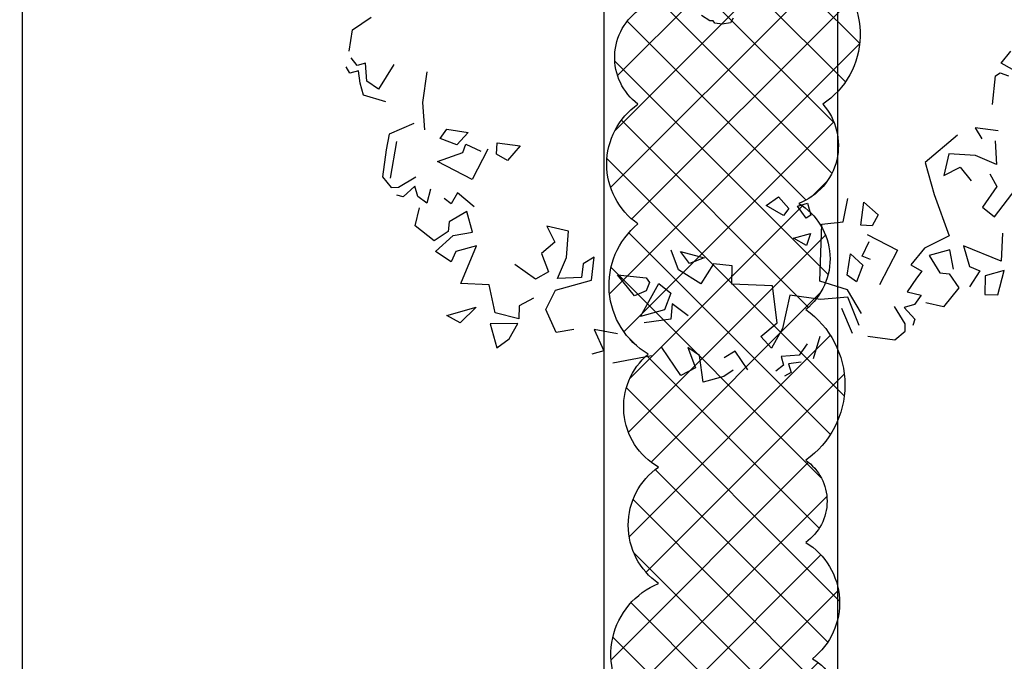
# Model space of a CAD drawing. Units: millimetres. Extents: x 2083 to 2840, y 1801 to 2368.
# Drawn here: x 2608 to 2616, y 2096 to 2101 of the extents above; entities that cross this region are included whole.
import ezdxf

# ---------------------------------------------------------------- set-up
doc = ezdxf.new("R2010")
doc.units = ezdxf.units.MM
doc.header["$LTSCALE"] = 0.04
for name, color, linetype in [('A-TREE', 64, 'Continuous'), ('ADS-ARBSTES-HACHURES', 87, 'Continuous'), ('ADS-STRUCTURE', 4, 'Continuous'), ('amenag ext.', 4, 'Continuous'), ('MOBURB', 66, 'Continuous'), ('végétation', 3, 'Continuous')]:
    doc.layers.add(name, color=color, linetype=linetype)

# ---------------------------------------------------------------- blocks, each defined once
blk = doc.blocks.new('drvo60')
at = {"layer": 'MOBURB', "color": 0, "linetype": 'Continuous'}
for p, q in [((-0.9881550000000061, 1.776574218747555), (-0.8245968750002248, 1.61301609374641)), ((-0.8245968750002248, 1.61301609374641), (-0.7700775000002977, 1.689342656245572)), ((-0.8791162500001519, 1.591207968755043), (-0.9118284374999348, 1.63482328124519)), ((-0.8900203125003827, 1.558496718746028), (-0.8791162500001519, 1.591207968755043)), ((-1.053578437500164, 1.493073281249963), (-0.8900203125003827, 1.558496718746028)), ((-1.718714062500112, 1.318611093753134), (-1.587868125000114, 1.493073281249963)), ((-1.271655937500327, 1.449457968745264), (-1.413405937500102, 1.416745781243662)), ((-1.217136562499945, 1.482169218754279), (-1.162617187500473, 1.351323281254736)), ((-1.413405937500102, 1.416745781243662), (-1.326175312500254, 1.307707968750037)), ((-1.827752812499966, 1.340419218744501), (-1.991310937500202, 1.285899843744119)), ((-1.5442518750001, 1.384034531249199), (-1.642387500000041, 1.264091718752752)), ((-1.457021250000253, 1.362227343750419), (-1.5442518750001, 1.384034531249199)), ((-1.162617187500473, 1.351323281254736), (-1.238943750000089, 1.373130468753516)), ((-2.183153437500096, 1.210980468749767), (-2.051538749999963, 1.287755156256026)), ((-2.051538749999963, 1.287755156256026), (-2.051538749999963, 1.167108281253604)), ((-1.991310937500202, 1.285899843744119), (-1.838656875000197, 1.08963046874851)), ((-1.642387500000041, 1.264091718752752), (-1.718714062500112, 1.318611093753134)), ((-1.326175312500254, 1.307707968750037), (-1.271655937500327, 1.155053906244575)), ((-2.161216875000264, 1.134204843750922), (-2.183153437500096, 1.210980468749767)), ((-1.369790624999951, 1.198669218749274), (-1.467925312500483, 1.242284531253972)), ((-1.175662500000271, 1.236809531255858), (-1.283185312499882, 1.000260468747001)), ((-2.051538749999963, 1.167108281253604), (-2.161216875000264, 1.134204843750922)), ((-1.391597812500095, 1.08963046874851), (-1.369790624999951, 1.198669218749274)), ((-1.271655937500327, 1.155053906244575), (-1.391597812500095, 1.08963046874851)), ((-2.013118124999892, 1.144149843748892), (-2.08944562500028, 1.056918281246908)), ((-1.969502812500195, 1.08963046874851), (-2.013118124999892, 1.144149843748892)), ((-1.838656875000197, 1.08963046874851), (-1.969502812500195, 1.08963046874851)), ((-2.078541562500504, 0.9914957812434295), (-2.165773125000214, 0.8715529687469825)), ((-1.980406874999971, 0.9587835937563796), (-2.078541562500504, 0.9914957812434295)), ((-1.958598750000419, 0.9914957812434295), (-1.838656875000197, 1.002398906246526)), ((-1.838656875000197, 1.002398906246526), (-1.838656875000197, 0.8715529687469825)), ((-1.756283437500315, 1.021764843753772), (-1.78733343749991, 0.8560607812542003)), ((-1.487476875000084, 1.000260468747001), (-1.756283437500315, 1.021764843753772)), ((-1.283185312499882, 1.000260468747001), (-1.487476875000084, 1.000260468747001)), ((-1.958598750000419, 0.9042642187559977), (-1.980406874999971, 0.9587835937563796)), ((-1.838656875000197, 0.8715529687469825), (-1.958598750000419, 0.9042642187559977)), ((-2.165773125000214, 0.8715529687469825), (-2.111253750000287, 0.7734182812564541)), ((-1.78733343749991, 0.8560607812542003), (-1.863660937500299, 0.7470220312534366)), ((-1.918180312500226, 0.8015414062538184), (-1.950891562500146, 0.7579251562565332)), ((-1.863660937500299, 0.7470220312534366), (-1.918180312500226, 0.8015414062538184)), ((-2.059930312500001, 0.7579251562565332), (-2.103545625000152, 0.7034067187487381)), ((-2.016315000000304, 0.6815985937428195), (-2.059930312500001, 0.7579251562565332)), ((-1.950891562500146, 0.7579251562565332), (-2.016315000000304, 0.6815985937428195)), ((-2.190777187500316, 0.6815985937428195), (-2.223488437500237, 0.6597904687514529)), ((-2.103545625000152, 0.6379832812526729), (-2.190777187500316, 0.6815985937428195)), ((-2.103545625000152, 0.7034067187487381), (-2.103545625000152, 0.6379832812526729)), ((-1.75462218749999, 0.6925026562530547), (-1.929084375000457, 0.5289445312519092)), ((-1.612872187500216, 0.5398485937475925), (-1.75462218749999, 0.6925026562530547)), ((-2.278007812500164, 0.5289445312519092), (-2.245296562500243, 0.605271093751071)), ((-2.245296562500243, 0.605271093751071), (-2.20168031250023, 0.6161751562467543)), ((-2.20168031250023, 0.6161751562467543), (-2.081738437500462, 0.583463906252291)), ((-1.514737500000138, 0.6379832812526729), (-1.569256875000065, 0.583463906252291)), ((-1.416601875000197, 0.5725598437566077), (-1.514737500000138, 0.6379832812526729)), ((-1.569256875000065, 0.583463906252291), (-1.547448750000513, 0.5180404687562259)), ((-1.547448750000513, 0.5180404687562259), (-1.416601875000197, 0.5725598437566077)), ((-2.212584375000006, 0.376290468746447), (-2.278007812500164, 0.5289445312519092)), ((-1.765526250000221, 0.5180404687562259), (-1.732814062500438, 0.4744251562515274)), ((-1.732814062500438, 0.4744251562515274), (-1.656487500000367, 0.5398485937475925)), ((-1.498229062500286, 0.4196404687536415), (-1.369202812500134, 0.4841535937448498)), ((-1.78733343749991, 0.463521093755844), (-1.874565000000075, 0.398097656245227)), ((-1.700102812500518, 0.4090017187554622), (-1.78733343749991, 0.463521093755844)), ((-2.068097812500127, 0.376631718754652), (-1.906814062500416, 0.3336220312485239)), ((-1.874565000000075, 0.398097656245227), (-1.820045625000148, 0.3544823437550804)), ((-1.820045625000148, 0.3544823437550804), (-1.700102812500518, 0.4090017187554622)), ((-1.476724687499882, 0.2906132812495343), (-1.498229062500286, 0.4196404687536415)), ((-2.136257812499935, 0.3435782812448451), (-1.950891562500146, 0.3217710937460652)), ((-1.950891562500146, 0.3217710937460652), (-1.918180312500226, 0.1582129687449196)), ((-1.906814062500416, 0.3336220312485239), (-1.810044374999961, 0.1830914062447846)), ((-2.005410937500528, 0.2672517187456833), (-2.16896906250031, 0.2890589062444633)), ((-1.810044374999961, 0.1830914062447846), (-1.476724687499882, 0.2906132812495343)), ((-1.51306781250014, 0.2073914062493714), (-1.577580937499988, 0.1643826562503818)), ((-1.51306781250014, 0.09986859375203494), (-1.51306781250014, 0.2073914062493714)), ((-1.405545000000529, 0.2396479687449755), (-1.416297187500277, 0.2073914062493714)), ((-1.416297187500277, 0.2073914062493714), (-1.330279687500479, 0.1751348437537672)), ((-1.330279687500479, 0.2396479687449755), (-1.405545000000529, 0.2396479687449755)), ((-1.330279687500479, 0.1751348437537672), (-1.330279687500479, 0.2396479687449755)), ((-1.918180312500226, 0.1582129687449196), (-1.841852812500292, -0.01624921875190921)), ((-1.577580937499988, 0.1643826562503818), (-1.51306781250014, 0.09986859375203494)), ((-1.330279687500479, 0.1213739062513923), (-1.362536250000176, 0.07836421874526422)), ((-1.244262187500226, 0.07836421874526422), (-1.330279687500479, 0.1213739062513923)), ((-2.136257812499935, 0.09278953124885447), (-2.256199687500157, 0.01646296874969266)), ((-1.362536250000176, 0.07836421874526422), (-1.276518749999923, -0.007653281252714805)), ((-1.276518749999923, -0.007653281252714805), (-1.244262187500226, 0.07836421874526422)), ((-0.1166203125003449, 0.106541718749213), (-0.1396556250001595, 0.08206546875589993)), ((-0.1396556250001595, 0.08206546875589993), (-0.1338965625000128, 0.03167484374716878)), ((-2.158065000000533, 0.005558906254009344), (-2.212584375000006, -0.05986453125660773)), ((-0.1338965625000128, 0.03167484374716878), (-0.1166203125003449, -0.01007765624672174)), ((-2.256199687500157, -0.05986453125660773), (-2.245296562500243, -0.1361910937557695)), ((-2.212584375000006, -0.05986453125660773), (-2.190777187500316, -0.1689032812428195)), ((-1.841852812500292, -0.01624921875190921), (-2.02721906250008, -0.1143839062569896)), ((-0.1166203125003449, -0.01007765624672174), (-0.1007831249999072, -0.01583671875414439)), ((-0.1007831249999072, -0.01583671875414439), (-0.09502406250021522, -0.03599390624731313)), ((-0.09502406250021522, -0.03599390624731313), (-0.048951562500406, -0.07630640624847729)), ((-2.02721906250008, -0.1143839062569896), (-2.124009375000242, -0.2110851562465541)), ((-1.984230000000025, -0.1358198437519604), (-1.75843312500001, -0.1035632812563563)), ((-1.75843312500001, -0.1035632812563563), (-1.68316781249996, -0.3401123437506612)), ((-2.299815937500171, -0.1361910937557695), (-2.310719062500084, -0.1798073437530547)), ((-2.245296562500243, -0.1361910937557695), (-2.299815937500171, -0.1361910937557695)), ((-2.245296562500243, -0.1689032812428195), (-2.267103750000388, -0.2234226562432013)), ((-2.190777187500316, -0.1689032812428195), (-2.245296562500243, -0.1689032812428195)), ((-2.037990937500126, -0.2540948437526822), (-1.984230000000025, -0.1358198437519604)), ((-2.124009375000242, -0.2110851562465541), (-2.037990937500126, -0.2540948437526822)), ((-1.68316781249996, -0.3401123437506612), (-1.575645937500212, -0.3078557812550571)), ((-1.575645937500212, -0.3078557812550571), (-1.532636249999996, -0.4153776562452549)), ((-2.212584375000006, -0.3869807812443469), (-2.081738437500462, -0.4305960937490454)), ((-1.532636249999996, -0.4153776562452549), (-1.629406875000313, -0.5229004687571432)), ((-2.190777187500316, -0.4742114062537439), (-2.212584375000006, -0.5396348437498091)), ((-2.081738437500462, -0.4305960937490454), (-2.103545625000152, -0.5069226562482072)), ((-1.480811250000443, -0.4592470312491059), (-1.49156343750019, -0.5560167187504703)), ((-1.405545000000529, -0.5882732812460745), (-1.480811250000443, -0.4592470312491059)), ((-2.212584375000006, -0.5396348437498091), (-2.212584375000006, -0.6704807812493527)), ((-1.629406875000313, -0.5229004687571432), (-1.511131875000501, -0.6304223437473411)), ((-1.49156343750019, -0.5560167187504703), (-1.405545000000529, -0.5882732812460745)), ((-2.212584375000006, -0.6704807812493527), (-2.049026250000225, -0.6486735937505728)), ((-2.049026250000225, -0.6486735937505728), (-1.983603749999929, -0.703192031243816)), ((-1.798237500000141, -0.6486735937505728), (-1.700102812500518, -0.7250001562497346)), ((-1.511131875000501, -0.6304223437473411), (-1.382105624999895, -0.6411745312507264)), ((-2.114449687500382, -0.6922889062552713), (-2.136257812499935, -0.7904235937457997)), ((-1.983603749999929, -0.703192031243816), (-2.114449687500382, -0.6922889062552713)), ((-1.634679374999905, -0.7140960937540513), (-1.72191093750007, -0.7795195312501164)), ((-1.558352812500289, -0.7686154687544331), (-1.634679374999905, -0.7140960937540513)), ((-1.700102812500518, -0.7250001562497346), (-1.78733343749991, -0.7577114062441979)), ((-1.78733343749991, -0.7577114062441979), (-1.765526250000221, -0.9212695312453434)), ((-1.72191093750007, -0.9321735937555786), (-1.558352812500289, -0.7686154687544331)), ((-1.72191093750007, -0.7795195312501164), (-1.72191093750007, -0.9321735937555786)), ((-2.136257812499935, -0.7904235937457997), (-1.939987499999916, -0.8558470312564168)), ((-1.536544687500282, -0.8231348437548149), (-1.580160000000433, -0.8558470312564168)), ((-1.503833437500361, -0.8340389062504983), (-1.536544687500282, -0.8231348437548149)), ((-1.438410000000204, -0.9975970312516438), (-1.503833437500361, -0.8340389062504983)), ((-1.580160000000433, -0.8558470312564168), (-1.591064062500209, -0.9321735937555786)), ((-1.972699687500153, -0.9321735937555786), (-1.950891562500146, -1.172059218748473)), ((-1.591064062500209, -0.9321735937555786), (-1.438410000000204, -0.9975970312516438)), ((-1.78733343749991, -1.095731718756724), (-1.72191093750007, -1.226577656256268)), ((-1.427505937500428, -1.161155156252789), (-1.296659999999974, -1.106635781252407)), ((-1.296659999999974, -1.106635781252407), (-1.318467187500119, -1.182962343751569)), ((-1.863660937500299, -1.204770468742936), (-1.863660937500299, -1.28109703125665)), ((-1.72191093750007, -1.226577656256268), (-1.863660937500299, -1.204770468742936)), ((-1.427505937500428, -1.390135781257413), (-1.427505937500428, -1.161155156252789)), ((-1.318467187500119, -1.182962343751569), (-1.394794687500507, -1.215674531253171)), ((-1.394794687500507, -1.215674531253171), (-1.36208250000027, -1.357424531248398)), ((-1.253044687500278, -1.270193906253553), (-1.100390625000273, -1.215674531253171)), ((-1.100390625000273, -1.215674531253171), (-1.034967187500115, -1.335616406257031)), ((-1.36208250000027, -1.357424531248398), (-1.253044687500278, -1.270193906253553)), ((-1.144005937499969, -1.3138092187437), (-1.18762125000012, -1.41194390624878)), ((-1.034967187500115, -1.335616406257031), (-1.144005937499969, -1.3138092187437)), ((-1.689198750000287, -1.346520468752715), (-1.678294687500056, -1.455559218753478)), ((-0.5178965625000274, -1.360620468753041), (-0.5833200000001852, -1.458756093750708)), ((-0.4633771875001003, -1.491467343745171), (-0.5178965625000274, -1.360620468753041)), ((-1.525640625000051, -1.477367343744845), (-1.427505937500428, -1.390135781257413)), ((-1.307564062500205, -1.401039843753097), (-1.329371249999895, -1.488270468747942)), ((-1.18762125000012, -1.41194390624878), (-1.307564062500205, -1.401039843753097)), ((-1.678294687500056, -1.455559218753478), (-1.525640625000051, -1.477367343744845)), ((-1.329371249999895, -1.488270468747942), (-1.209428437500264, -1.586406093745609)), ((-0.5833200000001852, -1.458756093750708), (-0.5288006250002582, -1.51327546875109)), ((-0.5288006250002582, -1.51327546875109), (-0.4633771875001003, -1.491467343745171)), ((-1.438410000000204, -1.531886718745227), (-1.46021812500021, -1.630021406250307)), ((-0.4851853125001071, -1.556890781255788), (-0.6378393750001123, -1.698640781251015)), ((-0.419761875000404, -1.676832656245097), (-0.4851853125001071, -1.600506093745935)), ((-1.638268125000195, -1.74267140624579), (-1.561493437500303, -1.665896718754084)), ((-1.561493437500303, -1.665896718754084), (-1.51762218749991, -1.83041484374553)), ((-1.46021812500021, -1.630021406250307), (-1.536544687500282, -1.651828593749087)), ((-1.536544687500282, -1.651828593749087), (-1.46021812500021, -1.78267546875577)), ((-0.4633771875001003, -1.709544843746698), (-0.419761875000404, -1.676832656245097)), ((-0.3543384375002461, -1.644121406250633), (-0.4088578125001732, -1.731352031245478)), ((-0.299819062500319, -1.76406421874708), (-0.3543384375002461, -1.644121406250633)), ((-1.671172500000466, -1.83041484374553), (-1.638268125000195, -1.74267140624579)), ((-0.8013975000003484, -1.731352031245478), (-0.6923587500004942, -1.807679531251779)), ((-0.6378393750001123, -1.698640781251015), (-0.4742812499998763, -1.873102968747844)), ((-0.4742812499998763, -1.873102968747844), (-0.4633771875001003, -1.709544843746698)), ((-0.4088578125001732, -1.731352031245478), (-0.34343437500047, -1.818583593747462)), ((-1.46021812500021, -1.78267546875577), (-1.285755937500198, -1.771771406245534)), ((-1.285755937500198, -1.771771406245534), (-1.231236562500271, -1.93532953124668)), ((-1.231236562500271, -1.93532953124668), (-1.034967187500115, -1.78267546875577)), ((-1.034967187500115, -1.78267546875577), (-1.034967187500115, -1.913521406255313)), ((-0.9477356249999502, -1.78267546875577), (-0.8168896875004066, -1.78267546875577)), ((-0.9368325000004916, -1.902617343745078), (-0.9477356249999502, -1.78267546875577)), ((-0.8168896875004066, -1.78267546875577), (-0.8496009375003268, -1.902617343745078)), ((-0.6923587500004942, -1.807679531251779), (-0.7468781249999665, -1.862198906252161)), ((-0.34343437500047, -1.818583593747462), (-0.299819062500319, -1.76406421874708)), ((-0.1035496875001627, -1.862198906252161), (0.07091249999984939, -1.78587140624586)), ((-1.51762218749991, -1.83041484374553), (-1.671172500000466, -1.83041484374553)), ((-0.7468781249999665, -1.862198906252161), (-0.7032618749999529, -1.894910156246624)), ((-0.2671078125003987, -1.894910156246624), (-0.1035496875001627, -1.862198906252161)), ((-1.396975312500217, -1.88525390625), (-1.462782187500125, -2.005900781252421)), ((-1.396975312500217, -2.071707656243234), (-1.396975312500217, -1.88525390625)), ((-1.034967187500115, -1.913521406255313), (-1.089486562500497, -1.95713671874546)), ((-1.002255000000332, -2.03346421875176), (-0.9368325000004916, -1.902617343745078)), ((-0.9041203125002539, -1.924425468750997), (-0.9368325000004916, -2.022560156256077)), ((-0.8496009375003268, -1.902617343745078), (-0.9041203125002539, -1.924425468750997)), ((-1.089486562500497, -1.95713671874546), (-1.002255000000332, -2.03346421875176)), ((-0.6269353124998815, -1.960333593757241), (-0.7032618749999529, -2.003948906247388)), ((-0.2125884375000169, -1.949429531247006), (-0.2343956250001611, -2.112987656248151)), ((0.1690471874999275, -1.971237656252924), (0.04910437499984255, -2.102083593752468)), ((-1.462782187500125, -2.005900781252421), (-1.396975312500217, -2.071707656243234)), ((-0.9368325000004916, -2.022560156256077), (-0.8168896875004066, -2.109791718743509)), ((-0.7032618749999529, -2.003948906247388), (-0.6487434375003431, -2.047564218752086)), ((-0.6487434375003431, -2.047564218752086), (-0.5833200000001852, -2.047564218752086)), ((-0.5833200000001852, -2.047564218752086), (-0.6269353124998815, -2.13479578125407)), ((-0.5615118750001784, -2.145698906257167), (-0.5288006250002582, -2.025757031253306)), ((0.4416440625000178, -2.15660296875285), (0.4852593749997141, -2.025757031253306)), ((-0.8168896875004066, -2.109791718743509), (-0.7187549999998737, -2.055272343743127)), ((-0.4960884375004753, -2.178411093744216), (-0.2889150000000882, -2.080276406253688)), ((-0.03812625000045955, -2.080276406253688), (0.03820031249961175, -2.200218281242996)), ((0.04910437499984255, -2.102083593752468), (0.1145278124995457, -2.15660296875285)), ((-0.6269353124998815, -2.13479578125407), (-0.6051271875003295, -2.167507031248533)), ((-0.5506078124999476, -2.189315156254452), (-0.5615118750001784, -2.145698906257167)), ((-0.3216271874998711, -2.15660296875285), (-0.4742812499998763, -2.222026406248915)), ((-0.2343956250001611, -2.112987656248151), (-0.3216271874998711, -2.15660296875285)), ((0.1145278124995457, -2.15660296875285), (0.2235665624998546, -2.13479578125407)), ((0.2235665624998546, -2.13479578125407), (0.2235665624998546, -2.189315156254452)), ((0.3217012499999328, -2.211122343753232), (0.4416440625000178, -2.15660296875285)), ((-0.4742812499998763, -2.222026406248915), (-0.5506078124999476, -2.189315156254452)), ((0.03820031249961175, -2.200218281242996), (0.1145278124995457, -2.200218281242996)), ((0.1145278124995457, -2.200218281242996), (0.190854374999617, -2.189315156254452)), ((0.190854374999617, -2.189315156254452), (0.190854374999617, -2.243834531254834)), ((0.2235665624998546, -2.189315156254452), (0.2780859374997817, -2.211122343753232)), ((0.190854374999617, -2.243834531254834), (0.2344706249996307, -2.254737656243378))]:
    blk.add_line(p, q, dxfattribs=at)
blk = doc.blocks.new('02930TREP10')
at = {"layer": 'A-TREE', "xscale": 0.4426403877722352, "yscale": 0.4426403877722352, "zscale": 0.4426403877722352}
blk.add_blockref('drvo60', (-0.009989637569508153, 0.01255765610507877), dxfattribs=at)
blk = doc.blocks.new('arbre 4')
at = {"xscale": 2.104316456283108, "yscale": 2.104316456283108, "zscale": 2.104316456283108, "rotation": 344.381449411977}
blk.add_blockref('02930TREP10', (0.0297391808356906, 0.02830171055882147), dxfattribs=at)

msp = doc.modelspace()

# ---------------------------------------------------------------- hatches: boundary and pattern name
at = {"layer": 'ADS-ARBSTES-HACHURES'}
h = msp.add_hatch(dxfattribs=at)
h.set_pattern_fill('ANSI37', color=256, scale=0.1, angle=-1.272221872585407e-14, style=0)
h.set_pattern_definition([(44.99999999999994, (-1036.748500195864, 1867.274864822158), (-0.2245064030267288, 0.2245064030267289), []), (134.9999999999999, (-1036.748500195864, 1867.274864822158), (-0.2245064030267289, -0.2245064030267288), [])])
edge = h.paths.add_edge_path()
edge.add_arc((2613.409067275258, 2172.300724121607), 0.3994977845283231, 49.02740912098483, 159.0274090215084, ccw=False)
edge.add_arc((2613.902505222426, 2172.538773015827), 0.240061051520887, 54.64169097120919, 164.6416908718008, ccw=False)
edge.add_arc((2614.156547504219, 2172.476630946082), 0.2824493708644377, 4.05315847031892, 114.0531583708453, ccw=False)
edge.add_arc((2614.468757345316, 2172.258542544987), 0.2399941989675605, -12.706706661665976, 97.29329323882621, ccw=False)
edge.add_arc((2614.323344293091, 2171.663729020152), 0.6616895004568172, -54.99999995024501, 54.99999995024501, ccw=False)
edge.add_arc((2614.479362238542, 2170.943278988326), 0.2859950299440751, -71.40018928010971, 38.599810620387586, ccw=False)
edge.add_arc((2614.417223653061, 2170.227958600618), 0.4699877239688883, -39.04454356624882, 70.95545633428952, ccw=False)
edge.add_arc((2614.55345013035, 2169.717769050849), 0.3133670191904429, -66.8956529147498, 43.104346985689574, ccw=False)
edge.add_arc((2614.415913709182, 2169.001190287217), 0.5013410469389793, -51.30635962888567, 58.693640271598326, ccw=False)
edge.add_arc((2614.470139590298, 2168.239731309395), 0.4518848394882359, -54.99999995027622, 54.99999995027622, ccw=False)
edge.add_arc((2614.492624851408, 2167.503364617665), 0.4360446755214791, -52.877609158743326, 57.122390741745676, ccw=False)
edge.add_arc((2614.340545221484, 2166.618967770425), 0.6785947405586282, -57.7279764157538, 52.272023484753674, ccw=False)
edge.add_arc((2614.361686069496, 2165.614242360113), 0.5496671974919816, -58.368506572087426, 51.63149332842562, ccw=False)
edge.add_arc((2614.455534322905, 2165.065654245119), 0.2104637246046784, -87.48845990772207, 22.51153999263181, ccw=False)
edge.add_arc((2614.279552717669, 2164.985074103273), 0.2260926465177906, 215.0000000497912, 324.9999999502088, ccw=False)
edge.add_arc((2613.809908216917, 2165.153068337834), 0.4117244787372769, 203.6975068326949, 313.69750673322, ccw=False)
edge.add_arc((2613.379953268332, 2165.221683810268), 0.2400039479697002, 172.7448082437628, 282.74480814427454, ccw=False)
edge.add_arc((2613.387833262048, 2165.631418470367), 0.4521732907280834, 127.04665425591111, 237.0466541564638, ccw=False)
edge.add_arc((2613.517427630861, 2166.538298297353), 0.6780180615944668, 123.635238366023, 233.6352382665312, ccw=False)
edge.add_arc((2613.456602351919, 2167.552286153577), 0.5487175240911863, 125.00000004974211, 234.99999995025792, ccw=False)
edge.add_arc((2613.467167654691, 2168.522660417808), 0.6141218094680523, 128.0152063077125, 238.0152062082449, ccw=False)
edge.add_arc((2613.362680038835, 2169.425578570948), 0.5005602014549144, 126.84874100034219, 236.84874090088618, ccw=False)
edge.add_arc((2613.303169825003, 2170.169861438519), 0.4196093219372742, 125.0000000497358, 234.9999999502642, ccw=False)
edge.add_arc((2613.321680542793, 2170.883745150502), 0.4518817735128308, 125.0000000497289, 234.9999999502711, ccw=False)
edge.add_arc((2613.465819878931, 2171.858071405228), 0.7264231173756952, 126.27380559674631, 236.27380549727621, ccw=False)
edge = h.paths.add_edge_path()
edge.add_arc((2613.387703150523, 2158.15358747023), 0.6101120090823313, 17.656856067544197, 127.65685596805969, ccw=False)
edge.add_arc((2614.118151953022, 2158.234257675616), 0.1819919516677524, 35.00000004970809, 144.9999999502919, ccw=False)
edge.add_arc((2614.249399021514, 2157.995894835614), 0.3432126895884106, -22.9782090733587, 87.02179082712178, ccw=False)
edge.add_arc((2614.189837880838, 2157.325582893383), 0.6547358694313299, -54.99999995026542, 54.99999995026542, ccw=False)
edge.add_arc((2614.270334956791, 2156.240970866738), 0.622628366905773, -48.28570580618867, 61.71429409435268, ccw=False)
edge.add_arc((2614.371692201321, 2155.32925716961), 0.5456116915383684, -54.999999950240976, 54.999999950240976, ccw=False)
edge.add_arc((2614.329964829885, 2154.375786442898), 0.6183611434674317, -54.99999995025132, 54.99999995025132, ccw=False)
edge.add_arc((2614.204784474151, 2153.183946778758), 0.8366064332775769, -54.99999995026599, 54.99999995026599, ccw=False)
edge.add_arc((2614.225648159868, 2151.843127470538), 0.8002317073130453, -54.9999999502632, 54.9999999502632, ccw=False)
edge.add_arc((2614.225649918439, 2150.532107104933), 0.8002286413389068, -54.99999995024427, 54.99999995024427, ccw=False)
edge.add_arc((2614.204784474151, 2149.191290308213), 0.8366064332772043, -54.99999995024808, 54.99999995024808, ccw=False)
edge.add_arc((2614.12133148985, 2147.701491355912), 0.9821022711599255, -54.99999995025769, 54.99999995025769, ccw=False)
edge.add_arc((2614.350828515603, 2146.420264909924), 0.5819864175029, -54.99999995024649, 54.99999995024649, ccw=False)
edge.add_arc((2614.130285378536, 2145.088367285277), 1.019124129460824, -52.953224970698784, 57.04677492981648, ccw=False)
edge.add_arc((2614.431322074414, 2143.828018098331), 0.5456147575131403, -54.99999995025712, 54.99999995025712, ccw=False)
edge.add_arc((2614.377686664518, 2142.794077250344), 0.6920653582150975, -51.985202627253784, 58.01479727325858, ccw=False)
edge.add_arc((2614.326857542616, 2142.582864922934), 0.5823679934669335, 215.0000000497524, 324.99999995024757, ccw=False)
edge.add_arc((2613.685783938055, 2142.585707339644), 0.3746854284902785, 185.9616222891048, 295.96162218961376, ccw=False)
edge.add_arc((2613.181874494392, 2142.993933180193), 0.4660066754953668, 176.358661952983, 286.3586618535144, ccw=False)
edge.add_arc((2613.062532101699, 2143.580732500329), 0.6557437660709802, 128.1819541060328, 238.1819540065373, ccw=False)
edge.add_arc((2613.116171028737, 2144.751692393927), 0.8002317073136787, 125.00000004974481, 234.9999999502552, ccw=False)
edge.add_arc((2613.083395787417, 2145.952448718641), 0.6920653582145346, 121.9852027267294, 231.9852026272603, ccw=False)
edge.add_arc((2613.223524495036, 2147.072737433581), 0.7356347450765826, 116.46365996321049, 226.4636598637087, ccw=False)
edge.add_arc((2613.476918485643, 2148.434434000844), 0.9122619805286821, 120.42303893500701, 230.4230388355089, ccw=False)
edge.add_arc((2613.494822745872, 2149.906392097497), 0.836603367302805, 125.00000004974439, 234.99999995025559, ccw=False)
edge.add_arc((2613.590266415139, 2151.032558558115), 0.724795279060161, 107.4635095669272, 217.4635094674302, ccw=False)
edge.add_arc((2613.79002323728, 2152.319865345393), 0.7274822553849879, 125.00000004973151, 234.9999999502685, ccw=False)
edge.add_arc((2613.936067278733, 2153.720275004346), 0.9821022711592923, 125.0000000497358, 234.9999999502642, ccw=False)
edge.add_arc((2613.77211721848, 2155.222029532115), 0.8035329798426106, 130.1978888296087, 240.1978887300966, ccw=False)
edge.add_arc((2614.114807432143, 2157.319702636205), 1.715772927430028, 129.8677421918704, 239.8677420923787, ccw=False)
edge = h.paths.add_edge_path()
edge.add_arc((2613.547719162912, 2135.506666810473), 0.5017544034419812, 39.08289425364279, 149.0828941541421, ccw=False)
edge.add_arc((2614.189048661678, 2135.559423694302), 0.3645522983870667, 23.69729759495442, 133.6972974954376, ccw=False)
edge.add_arc((2614.408707843857, 2135.48058414896), 0.2526184075192008, -46.86472929375071, 63.135270606677125, ccw=False)
edge.add_arc((2614.363368578975, 2134.860165454019), 0.4875546859319099, -46.56757739191181, 63.43242250858418, ccw=False)
edge.add_arc((2614.411687801362, 2134.096411774984), 0.500149416033477, -54.99999995027122, 54.99999995027122, ccw=False)
edge.add_arc((2614.366353657712, 2133.025284943718), 0.7401687278249001, -46.66848093699667, 63.33151896350847, ccw=False)
edge.add_arc((2614.284388424433, 2131.831435846584), 0.8818057451644925, -61.9859747497411, 48.01402515078178, ccw=False)
edge.add_arc((2614.350215195332, 2130.555458551397), 0.6073236339030158, -54.999999950244785, 54.999999950244785, ccw=False)
edge.add_arc((2614.284346419815, 2129.497569937869), 0.6968647489540435, -56.46975817583291, 53.53024172465598, ccw=False)
edge.add_arc((2614.256032828714, 2128.325314218419), 0.721436468888516, -54.94637605775392, 55.053623842777824, ccw=False)
edge.add_arc((2614.433286614838, 2127.333799364837), 0.4657954122269919, -50.598417795434614, 59.40158210509583, ccw=False)
edge.add_arc((2614.308886548839, 2126.373957403806), 0.7323602214170868, -54.99999995026752, 54.99999995026752, ccw=False)
edge.add_arc((2614.308886548839, 2125.174128659476), 0.7323602214170868, -54.99999995026752, 54.99999995026752, ccw=False)
edge.add_arc((2614.303037283986, 2123.934783760554), 0.768292906540673, -53.66691100911538, 56.33308889138959, ccw=False)
edge.add_arc((2614.496249199621, 2122.910541486942), 0.482615085900642, -52.87751213626552, 57.12248776423479, ccw=False)
edge.add_arc((2614.373302228988, 2121.965331522513), 0.6968647489540435, -56.46975817583291, 53.53024172465598, ccw=False)
edge.add_arc((2614.428925570166, 2120.851802266831), 0.6262072121387684, -51.727385337791304, 58.2726145627268, ccw=False)
edge.add_arc((2614.49919227374, 2119.906592302402), 0.5537334589927109, -54.999999950271786, 54.999999950271786, ccw=False)
edge.add_arc((2614.48894508083, 2118.984774005002), 0.5715988946131695, -54.999999950252516, 54.999999950252516, ccw=False)
edge.add_arc((2614.673327774108, 2118.529784745561), 0.144082314658445, 244.7286838966528, 354.7286837971512, ccw=False)
edge.add_arc((2614.358472845575, 2118.816751212687), 0.4881490257430385, 191.2646612030072, 301.2646611034658, ccw=False)
edge.add_arc((2613.721536153631, 2119.181061148265), 0.4861245427376596, 178.9906547240384, 288.9906546245545, ccw=False)
edge.add_arc((2613.576529447567, 2119.583195886205), 0.5207767122958105, 119.09000846180999, 229.0900083622916, ccw=False)
edge.add_arc((2613.626305282464, 2120.502126839354), 0.5540249294568323, 126.8488123669189, 236.8488122673943, ccw=False)
edge.add_arc((2613.611661920068, 2121.399060978765), 0.5537334589927109, 125.00000004972819, 234.99999995027179, ccw=False)
edge.add_arc((2613.724363456363, 2122.467199242181), 0.7502225910627737, 125.00000004975871, 234.99999995024132, ccw=False)
edge.add_arc((2613.621909112978, 2123.549972013699), 0.5715988946125362, 125.00000004973629, 234.9999999502637, ccw=False)
edge.add_arc((2613.55603857889, 2124.423514486082), 0.4826150859015408, 127.12248786389631, 237.122487764368, ccw=False)
edge.add_arc((2613.613116774005, 2125.305816628891), 0.6073236339023825, 125.0000000497447, 234.9999999502553, ccw=False)
edge.add_arc((2613.561887843742, 2126.227634926291), 0.5180087197034978, 125.00000004973009, 234.9999999502699, ccw=False)
edge.add_arc((2613.717061096142, 2127.142088406556), 0.6669258537426594, 117.2989910936083, 227.2989909941127, ccw=False)
edge.add_arc((2613.659956096171, 2128.308316974611), 0.6252055762089026, 136.5529862171432, 246.5529861176257, ccw=False)
edge.add_arc((2613.394827299846, 2129.194837389335), 0.4940640032298306, 137.536774066143, 247.53677396664392, ccw=False)
edge.add_arc((2613.431414626285, 2129.945353925059), 0.5785433265666279, 116.1136498825179, 226.1136497830216, ccw=False)
edge.add_arc((2613.478280753306, 2130.864284878208), 0.5004656380333655, 122.9532497079613, 232.953249608495, ccw=False)
edge.add_arc((2613.576340685775, 2131.875387646179), 0.6975520973099527, 127.9375847488732, 237.9375846493631, ccw=False)
edge.add_arc((2613.342147032788, 2132.703541637795), 0.3393850232541546, 125.000000049759, 234.999999950241, ccw=False)
edge.add_arc((2613.459244738567, 2133.395627824784), 0.5183200685647248, 123.02378203232831, 233.02378193284449, ccw=False)
edge.add_arc((2613.498771621983, 2134.258918135778), 0.5361691037120165, 123.0895950149357, 233.0895949154262, ccw=False)
edge.add_arc((2613.531481700986, 2135.267384947962), 0.6470483313738176, 129.8047858488149, 239.8047857492987, ccw=False)
edge = h.paths.add_edge_path()
edge.add_arc((2613.387260705051, 2111.80266207745), 0.341481706123108, 41.005091963381574, 151.0050918639083, ccw=False)
edge.add_arc((2613.886607218447, 2111.530425244599), 0.551995354437455, 5.961673615984921, 115.96167351655191, ccw=False)
edge.add_arc((2614.355141903486, 2111.317013971516), 0.2824503203543955, -36.553962708936126, 73.44603719155782, ccw=False)
edge.add_arc((2614.394709187429, 2110.756615753942), 0.4346179260298125, -45.53157733646219, 64.46842256402198, ccw=False)
edge.add_arc((2614.472318497269, 2110.060148657315), 0.4479883216787873, -50.42229121740883, 59.57770868311269, ccw=False)
edge.add_arc((2614.440132461548, 2109.261262244827), 0.5537365249677435, -54.99999995024899, 54.99999995024899, ccw=False)
edge.add_arc((2614.485512126959, 2108.387719772445), 0.5004656380331309, -52.953249608380474, 57.04675029215451, ccw=False)
edge.add_arc((2614.514793576037, 2107.568325451256), 0.5004687020526261, -52.95326214465149, 57.04673775589163, ccw=False)
edge.add_arc((2614.390251515464, 2106.435221662397), 0.8483975732601149, -50.14505824658812, 59.85494165390338, ccw=False)
edge.add_arc((2614.690957819331, 2105.561563035536), 0.3293789950263879, -67.53665819891978, 42.46334170162203, ccw=False)
edge.add_arc((2614.55627895275, 2104.916260182605), 0.4290693312173501, -57.38750875536999, 52.6124911451127, ccw=False)
edge.add_arc((2614.490408418663, 2104.130509689833), 0.5180117856778972, -54.999999950257916, 54.999999950257916, ccw=False)
edge.add_arc((2614.439183005542, 2103.208691392432), 0.6073205679279832, -54.99999995026559, 54.99999995026559, ccw=False)
edge.add_arc((2614.490408418663, 2102.286873095032), 0.5180117856778972, -54.999999950257916, 54.999999950257916, ccw=False)
edge.add_arc((2614.363068795687, 2101.287514979409), 0.7147183237528884, -56.43303604248911, 53.56696385804099, ccw=False)
edge.add_arc((2614.358628863012, 2100.339421256654), 0.5329094294532051, -68.57959071577261, 41.42040918475129, ccw=False)
edge.add_arc((2614.264929975213, 2099.369219813215), 0.5548896463362516, -51.30557313712592, 58.69442676337309, ccw=False)
edge.add_arc((2614.161029416265, 2098.292325465296), 0.7859442643775874, -54.99999995025189, 54.99999995025189, ccw=False)
edge.add_arc((2614.365936344463, 2097.297347184888), 0.4286999374534118, -54.99999995026138, 54.99999995026138, ccw=False)
edge.add_arc((2614.292766967299, 2096.428184547718), 0.6083717660536754, -51.63133399100673, 58.36866590952337, ccw=False)
edge.add_arc((2614.402558795718, 2095.506366250318), 0.5192438190331812, -51.05225483123809, 58.94774506927388, ccw=False)
edge.add_arc((2614.405501869836, 2094.609429599408), 0.5897321980663726, -53.2631654412163, 56.73683445931738, ccw=False)
edge.add_arc((2614.36880228915, 2094.235066363709), 0.4016428438612642, 235.84163283444582, 345.84163273492806, ccw=False)
edge.add_arc((2613.974890076642, 2094.129653819649), 0.2825957638754077, 196.5763305122155, 306.57633041272175, ccw=False)
edge.add_arc((2613.746396550874, 2094.608135969714), 0.5607067996874844, 155.6675541532416, 265.66755405374806, ccw=False)
edge.add_arc((2613.42282129157, 2095.231340785311), 0.4346179260297942, 134.4684226634103, 244.46842256388788, ccw=False)
edge.add_arc((2613.604334677499, 2095.986237156249), 0.6587549971790979, 112.46328391745101, 222.463283817983, ccw=False)
edge.add_arc((2613.700976639416, 2097.092499232465), 0.6073236339030158, 125.00000004975519, 234.99999995024478, ccw=False)
edge.add_arc((2613.646804635034, 2098.103602000437), 0.5918921505680559, 130.1978208916049, 240.1978207921121, ccw=False)
edge.add_arc((2613.610183942351, 2099.14247627065), 0.6808878678680521, 129.5169197681061, 239.5169196686351, ccw=False)
edge.add_arc((2613.535522827863, 2100.179860561402), 0.6251860035471752, 125.0000000497314, 234.9999999502686, ccw=False)
edge.add_arc((2613.478444632748, 2101.091426697414), 0.5004656380340025, 122.9532497079766, 232.95324960848478, ccw=False)
edge.add_arc((2613.517975033305, 2101.925453015205), 0.5183200685647248, 123.02378203232831, 233.02378193284449, ccw=False)
edge.add_arc((2613.532614878559, 2102.784363490985), 0.5180087197031253, 125.000000049759, 234.999999950241, ccw=False)
edge.add_arc((2613.651165679706, 2103.833489922587), 0.7504354865786333, 126.36481720832839, 236.3648171088111, ccw=False)
edge.add_arc((2613.525366916709, 2104.831441843048), 0.5067789768516898, 120.96704167237601, 230.9670415728498, ccw=False)
edge.add_arc((2613.571971157211, 2105.704948689759), 0.5358741553226899, 125.0000000497268, 234.9999999502732, ccw=False)
edge.add_arc((2613.653932873347, 2106.699926970167), 0.6787700465076759, 125.0000000497495, 234.9999999502505, ccw=False)
edge.add_arc((2613.629047593756, 2107.807581388175), 0.6611523979944455, 126.54916657525851, 236.5491664757607, ccw=False)
edge.add_arc((2613.675878595962, 2108.967893977915), 0.7680849607075664, 125.00000004974771, 234.9999999502523, ccw=False)
edge.add_arc((2613.548535455844, 2110.075548395922), 0.5718752265063491, 126.7910851301601, 236.7910850306574, ccw=False)
edge.add_arc((2613.39191262522, 2110.861298888695), 0.3768123772147632, 130.4438384678687, 240.44383836836738, ccw=False)
edge.add_arc((2613.405153605067, 2111.578748150734), 0.5018800082513774, 129.1074531457438, 239.1074530462153, ccw=False)

# ---------------------------------------------------------------- linework, layer by layer
msp.add_lwpolyline([(2614.787527773048, 2101.862542682086, -0.52056705), (2614.7582445654, 2100.691982953957, -0.52056705), (2614.553251869395, 2099.843322128065, -0.52056705), (2614.611828527156, 2098.936133315767, -0.52056705), (2614.611828527156, 2097.648517614826, -0.52056705), (2614.611828527156, 2096.94617675495, -0.52056705), (2614.670394942455, 2095.95120098604, -0.52056705), (2614.728961357751, 2095.102540160149, -0.52056705), (2614.7582445654, 2094.136823361443, -0.52056705), (2614.143286962314, 2093.902711415818, -0.52056705), (2613.704038847586, 2094.049031381834, -0.52056705), (2613.235497282744, 2094.83916422132, -0.52056705), (2613.118364452151, 2095.541500058197, -0.52056705), (2613.352630113338, 2096.595008836511, -0.52056705), (2613.352630113338, 2097.58998962842, -0.52056705), (2613.264780490393, 2098.555701404126, -0.52056705), (2613.176930867447, 2099.667738168846, -0.52056705), (2613.176930867447, 2100.691982953957, -0.52056705), (2613.206214075096, 2101.511374763647, -0.52056705)], format="xyb", dxfattribs=at)
at = {"layer": 'ADS-STRUCTURE'}
for points in [[(2614.886441356795, 2054.022677450159), (2614.886441356795, 2164.738768241287)], [(2612.886441356795, 2112.31885146758), (2612.886441356795, 2093.764053518631)]]:
    msp.add_lwpolyline(points, dxfattribs=at)
at = {"layer": 'amenag ext.', "ltscale": 0.5}
msp.add_lwpolyline([(2607.889019290684, 2172.738756560596), (2607.91259640623, 2088.150262627387), (2614.886441356795, 2087.524257684406)], dxfattribs=at)

# ---------------------------------------------------------------- block references
at = {"layer": 'végétation', "xscale": -1.5, "yscale": 1.5, "zscale": 1.5, "rotation": 270}
msp.add_blockref('arbre 4', (2613.715162779818, 2101.520126361142), dxfattribs=at)

doc.saveas('drawing.dxf')
